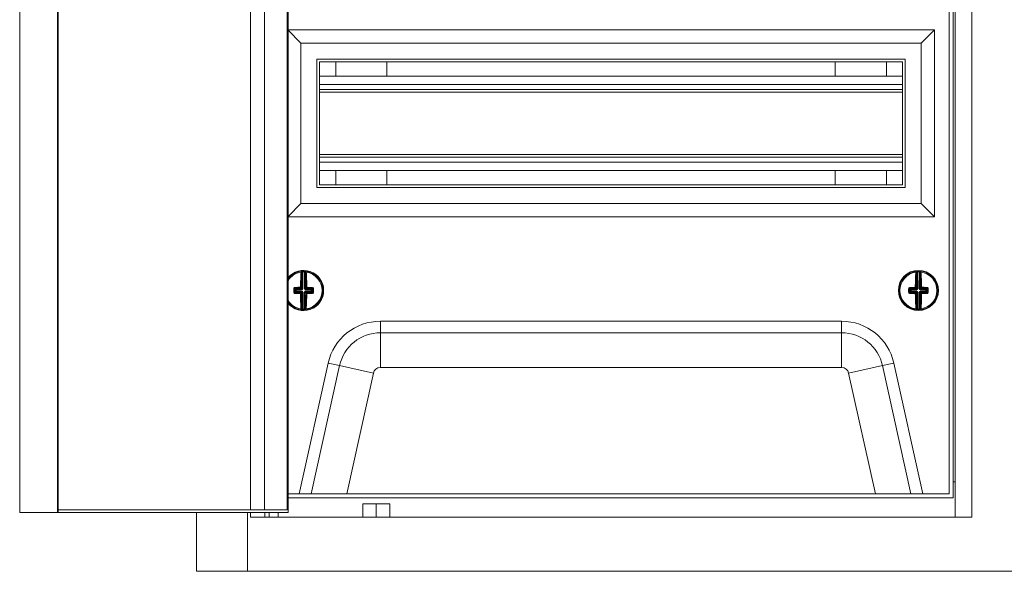
# Model space of a CAD drawing. Units: millimetres. Extents: x -368 to 944, y -922 to 408.
# Drawn here: x -368 to 0, y -342 to -136 of the extents above; entities that cross this region are included whole.
import ezdxf

# ---------------------------------------------------------------- set-up
doc = ezdxf.new("R2010")
doc.units = ezdxf.units.MM

# ---------------------------------------------------------------- blocks, each defined once
blk = doc.blocks.new('A$C0DDE2FA8')
at = {"color": 0, "linetype": 'Continuous', "lineweight": 0, "extrusion": (0, 1, 2.22045e-16)}
for p, q in [((-1322.4, -2569.32), (-1322.4, -1903.32)), ((-1222.03, -1903.32), (-1222.03, -2569.32)), ((-972.4, -1901.52), (-972.4, -2571.12)), ((-966.2, -1901.52), (-966.2, -2571.12)), ((-1230.82, -1904.32), (-1230.82, -2568.32)), ((-1222.37, -1904.32), (-1222.37, -2568.32)), ((-974.7, -2562.32), (-974.7, -1910.32)), ((-973.2, -2563.82), (-973.2, -1908.82)), ((-1236, -1966.32), (-1236, -2568.32)), ((-1308.3, -2247.82), (-1308.3, -2569.32)), ((-1307.96, -2569.32), (-1307.96, -2247.82)), ((-980.2, -2388.82), (-1222.03, -2388.82)), ((-1222.03, -2388.99), (-1217.2, -2393.82)), ((-980.2, -2388.82), (-985.2, -2393.82)), ((-980.2, -2458.82), (-980.2, -2388.82)), ((-1217.2, -2393.82), (-1217.2, -2453.82)), ((-985.2, -2393.82), (-1217.2, -2393.82)), ((-985.2, -2453.82), (-985.2, -2393.82)), ((-1211.2, -2399.82), (-1211.2, -2447.82)), ((-991.2, -2399.82), (-1211.2, -2399.82)), ((-992.2, -2400.82), (-1210.2, -2400.82)), ((-1210.2, -2400.82), (-1210.2, -2446.82)), ((-1204.2, -2400.82), (-1204.2, -2406.17)), ((-1185, -2400.82), (-1185, -2406.17)), ((-1017.4, -2400.82), (-1017.4, -2406.17)), ((-998.2, -2400.82), (-998.2, -2406.17)), ((-992.2, -2446.82), (-992.2, -2400.82)), ((-991.2, -2447.82), (-991.2, -2399.82)), ((-1210.2, -2406.17), (-992.2, -2406.17)), ((-1210.2, -2409.32), (-992.2, -2409.32)), ((-1210.2, -2411.12), (-992.2, -2411.12)), ((-1210.2, -2412.12), (-992.2, -2412.12)), ((-1210.2, -2435.52), (-992.2, -2435.52)), ((-1210.2, -2436.52), (-992.2, -2436.52)), ((-1210.2, -2438.32), (-992.2, -2438.32)), ((-1210.2, -2441.47), (-992.2, -2441.47)), ((-1204.2, -2441.47), (-1204.2, -2446.82)), ((-1185, -2441.47), (-1185, -2446.82)), ((-1017.4, -2441.47), (-1017.4, -2446.82)), ((-998.2, -2441.47), (-998.2, -2446.82)), ((-1211.2, -2447.82), (-991.2, -2447.82)), ((-1210.2, -2446.82), (-992.2, -2446.82)), ((-1222.03, -2458.65), (-1217.2, -2453.82)), ((-1217.2, -2453.82), (-985.2, -2453.82)), ((-980.2, -2458.82), (-985.2, -2453.82)), ((-1222.03, -2458.82), (-980.2, -2458.82)), ((-1216.71, -2485.55), (-1216.69, -2479.36)), ((-1216.44, -2479.33), (-1216.46, -2485.55)), ((-1216.45, -2479.08), (-1216.44, -2479.33)), ((-1215.92, -2485.55), (-1215.9, -2479.33)), ((-1215.89, -2479.08), (-1215.9, -2479.33)), ((-1215.65, -2479.37), (-1215.67, -2485.55)), ((-986.72, -2485.55), (-986.74, -2479.37)), ((-986.5, -2479.08), (-986.49, -2479.33)), ((-986.49, -2479.33), (-986.47, -2485.55)), ((-985.94, -2479.08), (-985.95, -2479.33)), ((-985.93, -2485.55), (-985.95, -2479.33)), ((-985.7, -2479.36), (-985.68, -2485.55)), ((-1219.21, -2486.04), (-1219.55, -2485.7)), ((-1219.31, -2485.44), (-1218.96, -2485.79)), ((-1219.22, -2486.58), (-1219.21, -2486.04)), ((-1219.21, -2486.04), (-1218.97, -2486.04)), ((-1218.96, -2485.79), (-1218.97, -2486.04)), ((-1218.97, -2486.04), (-1218.97, -2486.58)), ((-1216.96, -2486.05), (-1218.97, -2486.04)), ((-1218.96, -2485.79), (-1216.96, -2485.8)), ((-1216.96, -2485.8), (-1217.35, -2485.41)), ((-1217.1, -2485.16), (-1216.71, -2485.55)), ((-1216.96, -2485.8), (-1216.96, -2486.05)), ((-1216.61, -2485.9), (-1216.79, -2485.73)), ((-1216.46, -2485.55), (-1216.71, -2485.55)), ((-1215.92, -2485.55), (-1215.67, -2485.55)), ((-1215.78, -2485.91), (-1215.6, -2485.73)), ((-1215.67, -2485.55), (-1215.29, -2485.17)), ((-1215.43, -2486.05), (-1215.42, -2485.8)), ((-1213.42, -2486.06), (-1215.43, -2486.05)), ((-1215.04, -2485.42), (-1215.42, -2485.8)), ((-1215.42, -2485.8), (-1213.42, -2485.81)), ((-1213.43, -2486.6), (-1213.42, -2486.06)), ((-1213.42, -2485.81), (-1213.07, -2485.46)), ((-1213.42, -2486.06), (-1213.42, -2485.81)), ((-1213.42, -2486.06), (-1213.17, -2486.06)), ((-1213.17, -2486.06), (-1213.18, -2486.6)), ((-1212.84, -2485.73), (-1213.17, -2486.06)), ((-989.22, -2486.06), (-989.55, -2485.73)), ((-989.32, -2485.46), (-988.97, -2485.81)), ((-989.21, -2486.6), (-989.22, -2486.06)), ((-989.22, -2486.06), (-988.97, -2486.06)), ((-988.97, -2485.81), (-986.97, -2485.8)), ((-988.97, -2485.81), (-988.97, -2486.06)), ((-986.97, -2486.05), (-988.97, -2486.06)), ((-988.97, -2486.06), (-988.97, -2486.6)), ((-986.97, -2485.8), (-987.35, -2485.42)), ((-987.1, -2485.17), (-986.72, -2485.55)), ((-986.97, -2485.8), (-986.97, -2486.05)), ((-986.61, -2485.91), (-986.79, -2485.73)), ((-986.47, -2485.55), (-986.72, -2485.55)), ((-985.93, -2485.55), (-985.68, -2485.55)), ((-985.78, -2485.9), (-985.61, -2485.73)), ((-985.68, -2485.55), (-985.29, -2485.16)), ((-985.04, -2485.41), (-985.43, -2485.8)), ((-985.43, -2485.8), (-983.43, -2485.79)), ((-985.43, -2486.05), (-985.43, -2485.8)), ((-983.43, -2486.04), (-985.43, -2486.05)), ((-983.43, -2485.79), (-983.08, -2485.44)), ((-983.43, -2486.04), (-983.43, -2485.79)), ((-983.42, -2486.58), (-983.43, -2486.04)), ((-983.43, -2486.04), (-983.18, -2486.04)), ((-982.84, -2485.7), (-983.18, -2486.04)), ((-983.18, -2486.04), (-983.17, -2486.58)), ((-1219.89, -2486.31), (-1219.55, -2486.31)), ((-1219.55, -2486.92), (-1219.22, -2486.58)), ((-1218.97, -2486.83), (-1219.32, -2487.18)), ((-1219.22, -2486.58), (-1218.97, -2486.58)), ((-1218.97, -2486.58), (-1216.97, -2486.59)), ((-1218.97, -2486.83), (-1218.97, -2486.58)), ((-1216.97, -2486.84), (-1218.97, -2486.83)), ((-1217.35, -2487.22), (-1216.97, -2486.84)), ((-1216.72, -2487.09), (-1217.1, -2487.47)), ((-1216.97, -2486.84), (-1216.97, -2486.59)), ((-1216.61, -2486.74), (-1216.79, -2486.91)), ((-1216.74, -2493.28), (-1216.72, -2487.09)), ((-1216.72, -2487.09), (-1216.47, -2487.09)), ((-1216.47, -2487.09), (-1216.49, -2493.32)), ((-1215.95, -2493.32), (-1215.93, -2487.09)), ((-1215.93, -2487.09), (-1215.68, -2487.09)), ((-1215.78, -2486.74), (-1215.61, -2486.92)), ((-1215.68, -2487.09), (-1215.7, -2493.28)), ((-1215.29, -2487.48), (-1215.68, -2487.09)), ((-1215.43, -2486.6), (-1215.43, -2486.84)), ((-1215.43, -2486.6), (-1213.43, -2486.6)), ((-1213.43, -2486.85), (-1215.43, -2486.84)), ((-1215.43, -2486.84), (-1215.04, -2487.23)), ((-1213.43, -2486.6), (-1213.43, -2486.85)), ((-1213.43, -2486.6), (-1213.18, -2486.6)), ((-1213.08, -2487.2), (-1213.43, -2486.85)), ((-1213.18, -2486.6), (-1212.84, -2486.94)), ((-993.45, -2486.35), (-993.12, -2486.35)), ((-989.89, -2486.34), (-989.55, -2486.33)), ((-989.55, -2486.94), (-989.21, -2486.6)), ((-988.96, -2486.85), (-989.31, -2487.2)), ((-989.21, -2486.6), (-988.97, -2486.6)), ((-988.97, -2486.6), (-986.96, -2486.6)), ((-988.96, -2486.85), (-988.97, -2486.6)), ((-986.96, -2486.84), (-988.96, -2486.85)), ((-987.35, -2487.23), (-986.96, -2486.84)), ((-986.71, -2487.09), (-987.1, -2487.48)), ((-986.96, -2486.84), (-986.96, -2486.6)), ((-986.61, -2486.74), (-986.79, -2486.92)), ((-986.71, -2487.09), (-986.46, -2487.09)), ((-986.69, -2493.28), (-986.71, -2487.09)), ((-986.46, -2487.09), (-986.44, -2493.32)), ((-985.9, -2493.32), (-985.92, -2487.09)), ((-985.92, -2487.09), (-985.67, -2487.09)), ((-985.78, -2486.74), (-985.6, -2486.91)), ((-985.29, -2487.47), (-985.67, -2487.09)), ((-985.67, -2487.09), (-985.65, -2493.28)), ((-985.43, -2486.59), (-983.42, -2486.58)), ((-985.43, -2486.59), (-985.42, -2486.84)), ((-983.42, -2486.83), (-985.42, -2486.84)), ((-985.42, -2486.84), (-985.04, -2487.22)), ((-983.42, -2486.58), (-983.42, -2486.83)), ((-983.42, -2486.58), (-983.17, -2486.58)), ((-983.07, -2487.18), (-983.42, -2486.83)), ((-983.17, -2486.58), (-982.84, -2486.92)), ((-1216.49, -2493.32), (-1216.5, -2493.57)), ((-1215.95, -2493.32), (-1215.94, -2493.57)), ((-986.44, -2493.32), (-986.45, -2493.57)), ((-985.9, -2493.32), (-985.89, -2493.57)), ((-1187.47, -2497.82), (-1014.92, -2497.82)), ((-1187.47, -2497.82), (-1187.47, -2502.15)), ((-1014.92, -2497.82), (-1014.92, -2502.15)), ((-1187.47, -2502.15), (-1014.92, -2502.15)), ((-1187.47, -2515.14), (-1187.47, -2502.15)), ((-1014.92, -2515.14), (-1014.92, -2502.15)), ((-1217.82, -2562.32), (-1206.99, -2513.49)), ((-1213.38, -2562.32), (-1202.76, -2514.43)), ((-1206.99, -2513.49), (-1202.76, -2514.43)), ((-1190.08, -2517.24), (-1202.76, -2514.43)), ((-1014.92, -2515.14), (-1187.47, -2515.14)), ((-1012.31, -2517.24), (-999.63, -2514.43)), ((-995.4, -2513.49), (-999.63, -2514.43)), ((-999.63, -2514.43), (-989.01, -2562.32)), ((-995.4, -2513.49), (-984.57, -2562.32)), ((-1190.08, -2517.24), (-1200.08, -2562.32)), ((-1002.31, -2562.32), (-1012.31, -2517.24)), ((-972.4, -2557.92), (-973.2, -2557.92)), ((-1222.03, -2562.32), (-974.7, -2562.32)), ((-1222.03, -2563.82), (-973.2, -2563.82)), ((-1194.05, -2566.12), (-1189, -2566.12)), ((-1194.05, -2566.12), (-1194.05, -2571.12)), ((-1189, -2566.12), (-1183.95, -2566.12)), ((-1189, -2566.12), (-1189, -2571.12)), ((-1183.95, -2566.12), (-1183.95, -2571.12)), ((-1308.3, -2569.32), (-1322.4, -2569.32)), ((-1308.3, -2569.32), (-1307.96, -2569.32)), ((-1222.37, -2568.32), (-1307.96, -2568.32)), ((-1222.03, -2569.32), (-1307.96, -2569.32)), ((-1256.2, -2569.32), (-1256.2, -2591.32)), ((-1237.21, -2569.32), (-1237.21, -2591.32)), ((-1236, -2569.32), (-1236, -2571.12)), ((-1230.7, -2571.12), (-1230.7, -2569.32)), ((-1229.05, -2571.12), (-1229.05, -2569.32)), ((-1225.7, -2571.12), (-1225.7, -2569.32)), ((-1236, -2571.12), (-966.2, -2571.12)), ((-1256.2, -2591.32), (-1237.21, -2591.32)), ((-1237.21, -2591.32), (-675.18, -2591.32))]:
    blk.add_line(p, q, dxfattribs=at)
at = {"color": 0, "linetype": 'Continuous', "lineweight": 0}
for centre, radius, start, end in [((-1216.2, -2486.32), 7.5, 0, 141.019), ((-1216.2, -2486.32), 6.92, 97.7695, 147.3424), ((-1216.2, -2486.32), 7, 87.5798, 92.0159), ((-1216.2, -2486.32), 6.92, 277.7695, 81.8261), ((-986.2, -2486.32), 7.5, 0, 180), ((-986.2, -2486.32), 6.92, 98.1739, 180.2022), ((-986.2, -2486.32), 7, 87.9841, 92.4202), ((-986.2, -2486.32), 6.92, 278.1739, 82.2305), ((-1216.2, -2486.32), 7.5, 218.981, 0), ((-986.2, -2486.32), 7.5, 180, 0), ((-986.2, -2486.32), 6.92, 180.2022, 262.2305), ((-1216.2, -2486.32), 6.92, 212.6576, 261.8261), ((-1216.2, -2486.32), 7, 267.5798, 272.0159), ((-986.2, -2486.32), 7, 267.9841, 272.4202), ((-1187.47, -2517.82), 2.68, 90, 167.5), ((-1014.92, -2517.82), 2.68, 12.5, 90)]:
    blk.add_arc(centre, radius, start, end, dxfattribs=at)
at = {"color": 0, "linetype": 'Continuous', "lineweight": 0, "extrusion": (0, 2.22045e-16, -1)}
for centre, radius, start, end in [((1216.2, -2486.32), 7.25, 36.4708, 82.9096), ((1216.2, -2486.32), 7.25, 87.9841, 92.4202), ((1216.2, -2486.32), 7.25, 97.4948, 180.2022), ((986.2, -2486.32), 7.25, 359.7978, 82.5052), ((986.2, -2486.32), 7.25, 87.5798, 92.0159), ((986.2, -2486.32), 7.25, 97.0904, 179.7978), ((1216.2, -2486.32), 7.25, 180.2022, 262.9096), ((986.2, -2486.32), 7.25, 277.0904, 359.7978), ((986.2, -2486.32), 7.25, 179.7978, 262.5052), ((1216.2, -2486.32), 7.25, 277.4948, 323.5292), ((1216.2, -2486.32), 7.25, 267.9841, 272.4202), ((986.2, -2486.32), 7.25, 267.5798, 272.0159), ((1187.47, -2517.82), 20, 12.5, 90), ((1014.92, -2517.82), 20, 90, 167.5), ((1187.47, -2517.82), 15.67, 12.5, 90), ((1014.92, -2517.82), 15.67, 90, 167.5)]:
    blk.add_arc(centre, radius, start, end, dxfattribs=at)
for centre, major_axis, ratio, start_param, end_param in [((-1216.49, -2486.32), (0.04, 10.26), 0.087156, -1.455131, -0.838373), ((-1219.26, -3350.79), (3.08, 871.71), 0.090244, -0.011547, -0.009973), ((-1215.4, -2479.37), (0.028, 0.248), 0.996148, -1.680457, 0), ((-1215.28, -2479.38), (0.033, 0.248), 0.996133, -1.697589, 0), ((-1215.23, -2479.63), (-0.249, -0.019), 0.666129, 0.117124, 1.716856), ((-1219.23, -3350.79), (3.08, 871.71), 0.090244, 0.009973, 0.011547), ((-1215.9, -2486.32), (-0.04, -10.26), 0.087156, -2.30322, -1.686461), ((-986.49, -2486.32), (-0.04, 10.26), 0.087156, -1.455131, -0.838373), ((-983.16, -3350.79), (-3.08, 871.71), 0.090244, -0.011547, -0.009973), ((-985.45, -2479.36), (0.027, 0.249), 0.996148, -1.680457, 0), ((-985.33, -2479.38), (0.031, 0.248), 0.996133, -1.697589, 0), ((-985.28, -2479.63), (-0.249, -0.02), 0.666129, 0.117124, 1.716856), ((-983.13, -3350.79), (-3.08, 871.71), 0.090244, 0.009973, 0.011547), ((-985.9, -2486.32), (0.04, -10.26), 0.087156, -2.30322, -1.686461), ((-1219.8, -2485.7), (0.25, -0.002), 0.062973, -1.939658, -0.08744), ((-1219.03, -2486.31), (0.03, 9.86), 0.087156, -1.570796, -1.507541), ((-1216.19, -2486.03), (10.26, -0.04), 0.087156, -1.887792, -1.686461), ((-1218.97, -2486.04), (0.177, 0.176), 0.992433, -2.352396, -0.789196), ((-1217.35, -2485.16), (0.25, -0.003), 0.114968, -1.687583, -0.08785), ((-1215.45, -2485.57), (-0.065, 0.224), 0.928587, -2.101819, -1.255709), ((-1215.43, -2485.59), (-0.223, 0.067), 0.928587, -1.885883, -1.039773), ((-1215.04, -2485.17), (-0.25, -0.002), 0.114968, 0.08785, 1.687583), ((-1215.04, -2485.17), (-0.176, 0.177), 0.992433, -2.352396, -0.789196), ((-1216.19, -2486.03), (10.26, -0.04), 0.087156, -1.455131, -1.253801), ((-1212.59, -2485.73), (-0.25, 0), 0.062973, 0.08744, 1.939658), ((-1213.36, -2486.33), (-0.03, -9.86), 0.087156, -1.634052, -1.507541), ((-989.03, -2486.33), (-0.03, 9.86), 0.087156, -1.570796, -1.507541), ((-989.8, -2485.73), (0.25, 0), 0.062973, -1.939658, -0.08744), ((-986.2, -2486.03), (10.26, 0.04), 0.087156, -1.887792, -1.686461), ((-988.97, -2486.06), (0.176, 0.177), 0.992433, -2.352396, -0.789196), ((-987.35, -2485.17), (0.25, -0.002), 0.114968, -1.687583, -0.08785), ((-985.46, -2485.56), (-0.067, 0.223), 0.928587, -2.101819, -1.255709), ((-985.44, -2485.58), (-0.224, 0.065), 0.928587, -1.885883, -1.039773), ((-985.04, -2485.16), (-0.25, -0.003), 0.114968, 0.08785, 1.687583), ((-985.04, -2485.16), (-0.177, 0.176), 0.992433, -2.352396, -0.789196), ((-986.2, -2486.03), (10.26, 0.04), 0.087156, -1.455131, -1.253801), ((-982.59, -2485.7), (-0.25, -0.002), 0.062973, 0.08744, 1.939658), ((-983.36, -2486.31), (0.03, -9.86), 0.087156, -1.634052, -1.507541), ((-1219.03, -2486.31), (0.03, 9.86), 0.087156, -1.634052, -1.570796), ((-1219.32, -2487.43), (0.008, 0.25), 0.310527, -1.69155, -0.091817), ((-1216.2, -2486.62), (-10.26, 0.04), 0.087156, -1.455131, -1.253801), ((-1218.97, -2486.58), (-0.176, 0.177), 0.992433, -2.352396, -0.789196), ((-1217.35, -2487.47), (0.003, 0.25), 0.114968, -1.687583, -0.08785), ((-1216.49, -2486.32), (0.04, 10.26), 0.087156, -2.30322, -1.686461), ((-1215.46, -2487.08), (0.067, 0.223), 0.928587, -1.885883, -1.039773), ((-1215.44, -2487.06), (-0.224, -0.065), 0.928587, 1.039773, 1.885883), ((-1215.04, -2487.48), (0.177, 0.176), 0.992433, -2.352396, -0.789196), ((-1215.9, -2486.32), (-0.04, -10.26), 0.087156, -1.455131, -0.838373), ((-1215.04, -2487.48), (-0.002, 0.25), 0.114968, 0.08785, 1.687583), ((-1216.2, -2486.62), (-10.26, 0.04), 0.087156, -1.887792, -1.686461), ((-1213.08, -2487.45), (-0.006, 0.25), 0.310527, 0.091817, 1.69155), ((-989.03, -2486.33), (-0.03, 9.86), 0.087156, -1.634052, -1.570796), ((-989.31, -2487.45), (0.006, 0.25), 0.310527, -1.69155, -0.091817), ((-986.19, -2486.62), (-10.26, -0.04), 0.087156, -1.455131, -1.253801), ((-988.97, -2486.6), (-0.177, 0.176), 0.992433, -2.352396, -0.789196), ((-987.35, -2487.48), (0.002, 0.25), 0.114968, -1.687583, -0.08785), ((-986.49, -2486.32), (-0.04, 10.26), 0.087156, -2.30322, -1.686461), ((-985.45, -2487.08), (0.065, 0.224), 0.928587, -1.885883, -1.039773), ((-985.43, -2487.06), (-0.223, -0.067), 0.928587, 1.039773, 1.885883), ((-985.04, -2487.47), (0.176, 0.177), 0.992433, -2.352396, -0.789196), ((-985.9, -2486.32), (0.04, -10.26), 0.087156, -1.455131, -0.838373), ((-985.04, -2487.47), (-0.003, 0.25), 0.114968, 0.08785, 1.687583), ((-986.19, -2486.62), (-10.26, -0.04), 0.087156, -1.887792, -1.686461), ((-983.07, -2487.43), (-0.008, 0.25), 0.310527, 0.091817, 1.69155), ((-1213.16, -1621.86), (-3.08, -871.71), 0.090244, 0.009973, 0.011547), ((-1215.45, -2493.28), (0.027, -0.249), 0.996148, 0, 1.680457), ((-1215.33, -2493.27), (0.031, -0.248), 0.996133, 0, 1.697589), ((-1215.28, -2493.02), (-0.249, 0.02), 0.666129, -1.716856, -0.117124), ((-1213.13, -1621.86), (-3.08, -871.71), 0.090244, -0.011547, -0.009973), ((-989.26, -1621.86), (3.08, -871.71), 0.090244, 0.009973, 0.011547), ((-985.4, -2493.28), (0.028, -0.248), 0.996148, 0, 1.680457), ((-985.28, -2493.26), (0.033, -0.248), 0.996133, 0, 1.697589), ((-985.23, -2493.01), (-0.249, 0.019), 0.666129, -1.716856, -0.117124), ((-989.23, -1621.86), (3.08, -871.71), 0.090244, -0.011547, -0.009973)]:
    blk.add_ellipse(centre, major_axis=major_axis, ratio=ratio, start_param=start_param, end_param=end_param, dxfattribs=at)
at = {"color": 0, "linetype": 'Continuous', "lineweight": 0}
for centre, major_axis, ratio, start_param, end_param in [((-1217.11, -2479.63), (0.249, -0.02), 0.666129, 0.117124, 1.716856), ((-1216.23, -2486.32), (-0.04, -10.01), 0.087156, -2.30322, -1.686461), ((-1217.06, -2479.38), (-0.031, 0.248), 0.996133, -1.697589, 0), ((-1216.94, -2479.36), (-0.027, 0.249), 0.996148, -1.680457, 0), ((-1216.82, -2480.06), (0.006, 0.688), 0.089897, 0.011595, 0.886188), ((-1219.12, -3381.67), (3.18, 902.34), 0.087156, 0.009632, 0.011152), ((-1219.59, -3381.66), (3.18, 902.34), 0.087156, -0.011152, -0.009632), ((-1215.53, -2480.07), (-0.001, 0.685), 0.090065, -0.887804, -0.011785), ((-1216.16, -2486.32), (0.04, 10.01), 0.087156, -1.455131, -0.838373), ((-987.16, -2479.63), (0.249, -0.019), 0.666129, 0.117124, 1.716856), ((-987.11, -2479.38), (-0.033, 0.248), 0.996133, -1.697589, 0), ((-986.23, -2486.32), (0.04, -10.01), 0.087156, -2.30322, -1.686461), ((-986.99, -2479.37), (-0.028, 0.248), 0.996148, -1.680457, 0), ((-986.86, -2480.07), (0.001, 0.688), 0.089897, 0.011595, 0.886188), ((-982.8, -3381.66), (-3.18, 902.34), 0.087156, 0.009632, 0.011152), ((-983.27, -3381.67), (-3.18, 902.34), 0.087156, -0.011152, -0.009632), ((-985.57, -2480.06), (-0.006, 0.685), 0.090065, -0.887804, -0.011785), ((-986.16, -2486.32), (-0.04, 10.01), 0.087156, -1.455131, -0.838373), ((-1218.72, -2486.31), (-0.03, -9.62), 0.087156, -1.634052, -1.570796), ((-1219.31, -2485.19), (0.006, -0.25), 0.310527, -1.69155, -0.091817), ((-1216.19, -2486.28), (-10.01, 0.04), 0.087156, -1.455131, -1.253801), ((-1217.35, -2485.16), (0.002, -0.25), 0.114968, -1.687583, -0.08785), ((-1217.35, -2485.16), (0.177, 0.176), 0.992433, -2.352396, -0.789196), ((-1216.95, -2485.58), (0.224, 0.065), 0.928587, -1.885883, -1.039773), ((-1216.94, -2485.62), (0.434, 0.163), 0.91929, -1.962456, -1.115597), ((-1216.93, -2485.56), (0.067, 0.223), 0.928587, -2.101819, -1.255709), ((-1216.89, -2485.58), (0.166, 0.433), 0.91929, -2.025995, -1.179137), ((-1215.49, -2485.58), (-0.163, 0.434), 0.91929, 1.179137, 2.025995), ((-1215.45, -2485.62), (0.433, -0.166), 0.91929, -2.025995, -1.179137), ((-1215.04, -2485.17), (-0.003, -0.25), 0.114968, 0.08785, 1.687583), ((-1216.19, -2486.28), (-10.01, 0.04), 0.087156, -1.887792, -1.686461), ((-1213.42, -2486.06), (-0.176, 0.177), 0.992433, -2.352396, -0.789196), ((-1213.07, -2485.22), (-0.008, -0.25), 0.310527, 0.091817, 1.69155), ((-1213.67, -2486.33), (0.03, 9.62), 0.087156, -1.634052, -1.507541), ((-988.72, -2486.33), (0.03, -9.62), 0.087156, -1.634052, -1.570796), ((-989.32, -2485.22), (0.008, -0.25), 0.310527, -1.69155, -0.091817), ((-986.2, -2486.28), (-10.01, -0.04), 0.087156, -1.455131, -1.253801), ((-987.35, -2485.17), (0.003, -0.25), 0.114968, -1.687583, -0.08785), ((-987.35, -2485.17), (0.176, 0.177), 0.992433, -2.352396, -0.789196), ((-986.96, -2485.59), (0.223, 0.067), 0.928587, -1.885883, -1.039773), ((-986.94, -2485.62), (0.433, 0.166), 0.91929, -1.962456, -1.115597), ((-986.94, -2485.57), (0.065, 0.224), 0.928587, -2.101819, -1.255709), ((-986.9, -2485.58), (0.163, 0.434), 0.91929, -2.025995, -1.179137), ((-985.5, -2485.58), (-0.166, 0.433), 0.91929, 1.179137, 2.025995), ((-985.45, -2485.62), (0.434, -0.163), 0.91929, -2.025995, -1.179137), ((-985.04, -2485.16), (-0.002, -0.25), 0.114968, 0.08785, 1.687583), ((-986.2, -2486.28), (-10.01, -0.04), 0.087156, -1.887792, -1.686461), ((-983.43, -2486.04), (-0.177, 0.176), 0.992433, -2.352396, -0.789196), ((-983.08, -2485.19), (-0.006, -0.25), 0.310527, 0.091817, 1.69155), ((-983.67, -2486.31), (-0.03, 9.62), 0.087156, -1.634052, -1.507541), ((-1219.8, -2486.92), (0.25, 0), 0.062973, -1.939658, -0.08744), ((-1218.72, -2486.31), (-0.03, -9.62), 0.087156, -1.570796, -1.507541), ((-1216.2, -2486.36), (10.01, -0.04), 0.087156, -1.887792, -1.686461), ((-1217.35, -2487.47), (0.25, 0.002), 0.114968, -1.687583, -0.08785), ((-1217.35, -2487.47), (-0.176, 0.177), 0.992433, -2.352396, -0.789196), ((-1216.23, -2486.32), (-0.04, -10.01), 0.087156, -1.455131, -0.838373), ((-1216.94, -2487.02), (0.433, -0.166), 0.91929, 1.115597, 1.962456), ((-1216.96, -2487.06), (0.223, -0.067), 0.928587, 1.039773, 1.885883), ((-1216.94, -2487.08), (-0.065, 0.224), 0.928587, -1.885883, -1.039773), ((-1216.9, -2487.06), (-0.163, 0.434), 0.91929, -1.962456, -1.115597), ((-1215.5, -2487.07), (0.166, 0.433), 0.91929, 1.115597, 1.962456), ((-1215.45, -2487.03), (0.434, 0.163), 0.91929, 1.179137, 2.025995), ((-1216.16, -2486.32), (0.04, 10.01), 0.087156, -2.30322, -1.686461), ((-1215.04, -2487.48), (-0.25, 0.003), 0.114968, 0.08785, 1.687583), ((-1216.2, -2486.36), (10.01, -0.04), 0.087156, -1.455131, -1.253801), ((-1213.43, -2486.6), (0.177, 0.176), 0.992433, -2.352396, -0.789196), ((-1212.59, -2486.94), (-0.25, 0.002), 0.062973, 0.08744, 1.939658), ((-989.8, -2486.94), (0.25, 0.002), 0.062973, -1.939658, -0.08744), ((-988.72, -2486.33), (0.03, -9.62), 0.087156, -1.570796, -1.507541), ((-986.19, -2486.36), (10.01, 0.04), 0.087156, -1.887792, -1.686461), ((-987.35, -2487.48), (0.25, 0.003), 0.114968, -1.687583, -0.08785), ((-987.35, -2487.48), (-0.177, 0.176), 0.992433, -2.352396, -0.789196), ((-986.23, -2486.32), (0.04, -10.01), 0.087156, -1.455131, -0.838373), ((-986.94, -2487.03), (0.434, -0.163), 0.91929, 1.115597, 1.962456), ((-986.95, -2487.06), (0.224, -0.065), 0.928587, 1.039773, 1.885883), ((-986.93, -2487.08), (-0.067, 0.223), 0.928587, -1.885883, -1.039773), ((-986.89, -2487.07), (-0.166, 0.433), 0.91929, -1.962456, -1.115597), ((-985.49, -2487.06), (0.163, 0.434), 0.91929, 1.115597, 1.962456), ((-985.45, -2487.02), (0.433, 0.166), 0.91929, 1.179137, 2.025995), ((-986.16, -2486.32), (-0.04, 10.01), 0.087156, -2.30322, -1.686461), ((-985.04, -2487.47), (-0.25, 0.002), 0.114968, 0.08785, 1.687583), ((-986.19, -2486.36), (10.01, 0.04), 0.087156, -1.455131, -1.253801), ((-983.42, -2486.58), (0.176, 0.177), 0.992433, -2.352396, -0.789196), ((-982.59, -2486.92), (-0.25, 0), 0.062973, 0.08744, 1.939658), ((-1217.16, -2493.01), (0.249, 0.019), 0.666129, -1.716856, -0.117124), ((-1217.11, -2493.26), (-0.033, -0.248), 0.996133, 0, 1.697589), ((-1216.99, -2493.28), (-0.028, -0.248), 0.996148, 0, 1.680457), ((-1216.86, -2492.58), (-0.001, 0.685), 0.090065, -4.029396, -3.153377), ((-1212.8, -1590.98), (-3.18, -902.34), 0.087156, -0.011152, -0.009632), ((-1213.27, -1590.98), (-3.18, -902.34), 0.087156, 0.009632, 0.011152), ((-1215.57, -2492.58), (0.006, 0.688), 0.089897, -3.129997, -2.255404), ((-987.11, -2493.02), (0.249, 0.02), 0.666129, -1.716856, -0.117124), ((-987.06, -2493.27), (-0.031, -0.248), 0.996133, 0, 1.697589), ((-986.94, -2493.28), (-0.027, -0.249), 0.996148, 0, 1.680457), ((-986.82, -2492.58), (-0.006, 0.685), 0.090065, -4.029396, -3.153377), ((-989.12, -1590.98), (3.18, -902.34), 0.087156, -0.011152, -0.009632), ((-989.59, -1590.98), (3.18, -902.34), 0.087156, 0.009632, 0.011152), ((-985.53, -2492.58), (0.001, 0.688), 0.089897, -3.129997, -2.255404)]:
    blk.add_ellipse(centre, major_axis=major_axis, ratio=ratio, start_param=start_param, end_param=end_param, dxfattribs=at)
for points, knots in [([(-1217.13, -2479.46), (-1217.13, -2479.36), (-1217.12, -2479.27), (-1217.11, -2479.16), (-1217.1, -2479.13), (-1217.09, -2479.13)], [0, 0, 0, 0, 0.0004146299, 0.0004146299, 0.0008292598, 0.0008292598, 0.0008292598, 0.0008292598]), ([(-1216.45, -2479.08), (-1216.58, -2479.08), (-1216.7, -2479.09), (-1216.8, -2479.1), (-1216.82, -2479.1), (-1216.84, -2479.1), (-1216.86, -2479.1), (-1216.92, -2479.11), (-1216.96, -2479.11), (-1216.97, -2479.11)], [0, 0, 0, 0, 0.0003808058, 0.0003808058, 0.0003808058, 0.0004744336, 0.0004744336, 0.0004744336, 0.0007616115, 0.0007616115, 0.0007616115, 0.0007616115]), ([(-1216.69, -2479.36), (-1216.69, -2479.36), (-1216.66, -2479.35), (-1216.56, -2479.34), (-1216.5, -2479.33), (-1216.44, -2479.33)], [0, 0, 0, 0, 0.0001853864, 0.0001853864, 0.0003707728, 0.0003707728, 0.0003707728, 0.0003707728]), ([(-1215.9, -2479.33), (-1215.84, -2479.33), (-1215.78, -2479.34), (-1215.69, -2479.36), (-1215.66, -2479.36), (-1215.65, -2479.37)], [0, 0, 0, 0, 0.0001854253, 0.0001854253, 0.0003708505, 0.0003708505, 0.0003708505, 0.0003708505]), ([(-1215.37, -2479.12), (-1215.38, -2479.12), (-1215.45, -2479.11), (-1215.64, -2479.09), (-1215.76, -2479.08), (-1215.89, -2479.08)], [0, 0, 0, 0, 0.0003810983, 0.0003810983, 0.0007621967, 0.0007621967, 0.0007621967, 0.0007621967]), ([(-1215.25, -2479.13), (-1215.24, -2479.14), (-1215.23, -2479.17), (-1215.22, -2479.28), (-1215.21, -2479.36), (-1215.21, -2479.47)], [0, 0, 0, 0, 0.0004145844, 0.0004145844, 0.0008291688, 0.0008291688, 0.0008291688, 0.0008291688]), ([(-987.18, -2479.47), (-987.18, -2479.36), (-987.17, -2479.28), (-987.16, -2479.17), (-987.15, -2479.14), (-987.14, -2479.13)], [0, 0, 0, 0, 0.0004146299, 0.0004146299, 0.0008292598, 0.0008292598, 0.0008292598, 0.0008292598]), ([(-986.5, -2479.08), (-986.63, -2479.08), (-986.75, -2479.09), (-986.85, -2479.1), (-986.87, -2479.1), (-986.89, -2479.11), (-986.91, -2479.11), (-986.97, -2479.11), (-987.01, -2479.12), (-987.02, -2479.12)], [0, 0, 0, 0, 0.0003808058, 0.0003808058, 0.0003808058, 0.0004744336, 0.0004744336, 0.0004744336, 0.0007616115, 0.0007616115, 0.0007616115, 0.0007616115]), ([(-986.74, -2479.37), (-986.73, -2479.36), (-986.7, -2479.36), (-986.61, -2479.34), (-986.55, -2479.33), (-986.49, -2479.33)], [0, 0, 0, 0, 0.0001853864, 0.0001853864, 0.0003707728, 0.0003707728, 0.0003707728, 0.0003707728]), ([(-985.95, -2479.33), (-985.89, -2479.33), (-985.83, -2479.34), (-985.73, -2479.35), (-985.71, -2479.36), (-985.7, -2479.36)], [0, 0, 0, 0, 0.0001854253, 0.0001854253, 0.0003708505, 0.0003708505, 0.0003708505, 0.0003708505]), ([(-985.42, -2479.11), (-985.44, -2479.11), (-985.5, -2479.1), (-985.69, -2479.09), (-985.81, -2479.08), (-985.94, -2479.08)], [0, 0, 0, 0, 0.0003810983, 0.0003810983, 0.0007621967, 0.0007621967, 0.0007621967, 0.0007621967]), ([(-985.3, -2479.13), (-985.29, -2479.13), (-985.28, -2479.16), (-985.27, -2479.27), (-985.26, -2479.36), (-985.26, -2479.46)], [0, 0, 0, 0, 0.0004145844, 0.0004145844, 0.0008291688, 0.0008291688, 0.0008291688, 0.0008291688]), ([(-1219.39, -2485.17), (-1219.52, -2485.17), (-1219.65, -2485.23), (-1219.74, -2485.32), (-1219.83, -2485.42), (-1219.89, -2485.55), (-1219.89, -2485.69)], [0, 0, 0, 0, 0.0004074644, 0.0004074644, 0.0004074644, 0.0008149288, 0.0008149288, 0.0008149288, 0.0008149288]), ([(-1219.55, -2485.7), (-1219.55, -2485.63), (-1219.52, -2485.57), (-1219.43, -2485.47), (-1219.37, -2485.45), (-1219.31, -2485.44)], [0, 0, 0, 0, 0.0002058283, 0.0002058283, 0.0004116565, 0.0004116565, 0.0004116565, 0.0004116565]), ([(-1212.84, -2485.73), (-1212.84, -2485.66), (-1212.86, -2485.59), (-1212.91, -2485.55), (-1212.95, -2485.5), (-1213.01, -2485.47), (-1213.07, -2485.46)], [0, 0, 0, 0, 0.0002034741, 0.0002034741, 0.0002034741, 0.0004165803, 0.0004165803, 0.0004165803, 0.0004165803]), ([(-1212.5, -2485.71), (-1212.5, -2485.58), (-1212.55, -2485.44), (-1212.65, -2485.35), (-1212.74, -2485.25), (-1212.86, -2485.19), (-1212.99, -2485.19)], [0, 0, 0, 0, 0.0004088471, 0.0004088471, 0.0004088471, 0.0008176942, 0.0008176942, 0.0008176942, 0.0008176942]), ([(-989.4, -2485.19), (-989.53, -2485.19), (-989.65, -2485.25), (-989.75, -2485.35), (-989.84, -2485.44), (-989.89, -2485.58), (-989.89, -2485.71)], [0, 0, 0, 0, 0.0004074644, 0.0004074644, 0.0004074644, 0.0008149288, 0.0008149288, 0.0008149288, 0.0008149288]), ([(-989.55, -2485.73), (-989.55, -2485.66), (-989.53, -2485.59), (-989.44, -2485.5), (-989.38, -2485.47), (-989.32, -2485.46)], [0, 0, 0, 0, 0.0002058283, 0.0002058283, 0.0004116565, 0.0004116565, 0.0004116565, 0.0004116565]), ([(-982.84, -2485.7), (-982.84, -2485.63), (-982.87, -2485.57), (-982.91, -2485.52), (-982.96, -2485.47), (-983.02, -2485.45), (-983.08, -2485.44)], [0, 0, 0, 0, 0.0002034741, 0.0002034741, 0.0002034741, 0.0004165803, 0.0004165803, 0.0004165803, 0.0004165803]), ([(-982.5, -2485.69), (-982.5, -2485.55), (-982.56, -2485.42), (-982.65, -2485.32), (-982.75, -2485.23), (-982.87, -2485.17), (-983, -2485.17)], [0, 0, 0, 0, 0.0004088471, 0.0004088471, 0.0004088471, 0.0008176942, 0.0008176942, 0.0008176942, 0.0008176942]), ([(-1219.89, -2486.93), (-1219.89, -2487.07), (-1219.84, -2487.2), (-1219.75, -2487.3), (-1219.65, -2487.39), (-1219.53, -2487.45), (-1219.4, -2487.46)], [0, 0, 0, 0, 0.0004088471, 0.0004088471, 0.0004088471, 0.0008176942, 0.0008176942, 0.0008176942, 0.0008176942]), ([(-1219.32, -2487.18), (-1219.38, -2487.18), (-1219.44, -2487.15), (-1219.48, -2487.1), (-1219.53, -2487.05), (-1219.55, -2486.99), (-1219.55, -2486.92)], [0, 0, 0, 0, 0.0002062146, 0.0002062146, 0.0002062146, 0.0004124293, 0.0004124293, 0.0004124293, 0.0004124293]), ([(-1213.08, -2487.2), (-1213.02, -2487.2), (-1212.96, -2487.17), (-1212.87, -2487.08), (-1212.84, -2487.01), (-1212.84, -2486.94)], [0, 0, 0, 0, 0.0002075335, 0.0002075335, 0.000415067, 0.000415067, 0.000415067, 0.000415067]), ([(-1213, -2487.48), (-1212.87, -2487.48), (-1212.74, -2487.42), (-1212.65, -2487.32), (-1212.56, -2487.23), (-1212.5, -2487.09), (-1212.5, -2486.96)], [0, 0, 0, 0, 0.0004074644, 0.0004074644, 0.0004074644, 0.0008149288, 0.0008149288, 0.0008149288, 0.0008149288]), ([(-989.89, -2486.96), (-989.89, -2487.09), (-989.83, -2487.23), (-989.74, -2487.32), (-989.65, -2487.42), (-989.52, -2487.48), (-989.39, -2487.48)], [0, 0, 0, 0, 0.0004088471, 0.0004088471, 0.0004088471, 0.0008176942, 0.0008176942, 0.0008176942, 0.0008176942]), ([(-989.31, -2487.2), (-989.37, -2487.2), (-989.43, -2487.17), (-989.48, -2487.13), (-989.52, -2487.08), (-989.55, -2487.01), (-989.55, -2486.94)], [0, 0, 0, 0, 0.0002062146, 0.0002062146, 0.0002062146, 0.0004124293, 0.0004124293, 0.0004124293, 0.0004124293]), ([(-983.07, -2487.18), (-983.01, -2487.18), (-982.95, -2487.15), (-982.86, -2487.05), (-982.84, -2486.99), (-982.84, -2486.92)], [0, 0, 0, 0, 0.0002075335, 0.0002075335, 0.000415067, 0.000415067, 0.000415067, 0.000415067]), ([(-982.99, -2487.46), (-982.86, -2487.45), (-982.74, -2487.39), (-982.64, -2487.3), (-982.55, -2487.2), (-982.5, -2487.07), (-982.5, -2486.93)], [0, 0, 0, 0, 0.0004074644, 0.0004074644, 0.0004074644, 0.0008149288, 0.0008149288, 0.0008149288, 0.0008149288]), ([(-1217.14, -2493.51), (-1217.15, -2493.51), (-1217.16, -2493.48), (-1217.17, -2493.36), (-1217.18, -2493.28), (-1217.18, -2493.18)], [0, 0, 0, 0, 0.0004145844, 0.0004145844, 0.0008291688, 0.0008291688, 0.0008291688, 0.0008291688]), ([(-1216.74, -2493.28), (-1216.73, -2493.28), (-1216.7, -2493.29), (-1216.61, -2493.3), (-1216.55, -2493.31), (-1216.49, -2493.32)], [0, 0, 0, 0, 0.0001877181, 0.0001877181, 0.0003754362, 0.0003754362, 0.0003754362, 0.0003754362]), ([(-1215.7, -2493.28), (-1215.71, -2493.28), (-1215.73, -2493.29), (-1215.83, -2493.3), (-1215.89, -2493.31), (-1215.95, -2493.32)], [0, 0, 0, 0, 0.0001853864, 0.0001853864, 0.0003707728, 0.0003707728, 0.0003707728, 0.0003707728]), ([(-1215.26, -2493.18), (-1215.26, -2493.29), (-1215.27, -2493.37), (-1215.28, -2493.48), (-1215.29, -2493.52), (-1215.3, -2493.52)], [0, 0, 0, 0, 0.0004146299, 0.0004146299, 0.0008292598, 0.0008292598, 0.0008292598, 0.0008292598]), ([(-987.09, -2493.52), (-987.1, -2493.52), (-987.11, -2493.48), (-987.12, -2493.37), (-987.13, -2493.29), (-987.13, -2493.18)], [0, 0, 0, 0, 0.0004145844, 0.0004145844, 0.0008291688, 0.0008291688, 0.0008291688, 0.0008291688]), ([(-986.69, -2493.28), (-986.69, -2493.28), (-986.66, -2493.29), (-986.56, -2493.3), (-986.5, -2493.31), (-986.44, -2493.32)], [0, 0, 0, 0, 0.0001877181, 0.0001877181, 0.0003754362, 0.0003754362, 0.0003754362, 0.0003754362]), ([(-985.65, -2493.28), (-985.66, -2493.28), (-985.69, -2493.29), (-985.78, -2493.3), (-985.84, -2493.31), (-985.9, -2493.32)], [0, 0, 0, 0, 0.0001853864, 0.0001853864, 0.0003707728, 0.0003707728, 0.0003707728, 0.0003707728]), ([(-985.21, -2493.18), (-985.21, -2493.28), (-985.22, -2493.36), (-985.23, -2493.48), (-985.24, -2493.51), (-985.25, -2493.51)], [0, 0, 0, 0, 0.0004146299, 0.0004146299, 0.0008292598, 0.0008292598, 0.0008292598, 0.0008292598]), ([(-1217.02, -2493.53), (-1217.01, -2493.53), (-1216.94, -2493.53), (-1216.75, -2493.55), (-1216.63, -2493.56), (-1216.5, -2493.57)], [0, 0, 0, 0, 0.0003810983, 0.0003810983, 0.0007621967, 0.0007621967, 0.0007621967, 0.0007621967]), ([(-1215.94, -2493.57), (-1215.81, -2493.56), (-1215.69, -2493.55), (-1215.59, -2493.55), (-1215.57, -2493.54), (-1215.55, -2493.54), (-1215.53, -2493.54), (-1215.47, -2493.54), (-1215.43, -2493.53), (-1215.42, -2493.53)], [0, 0, 0, 0, 0.0003808058, 0.0003808058, 0.0003808058, 0.0004744336, 0.0004744336, 0.0004744336, 0.0007616115, 0.0007616115, 0.0007616115, 0.0007616115]), ([(-986.97, -2493.53), (-986.95, -2493.53), (-986.89, -2493.54), (-986.7, -2493.55), (-986.58, -2493.56), (-986.45, -2493.57)], [0, 0, 0, 0, 0.0003810983, 0.0003810983, 0.0007621967, 0.0007621967, 0.0007621967, 0.0007621967]), ([(-985.89, -2493.57), (-985.76, -2493.56), (-985.64, -2493.55), (-985.54, -2493.54), (-985.52, -2493.54), (-985.5, -2493.54), (-985.48, -2493.54), (-985.42, -2493.53), (-985.38, -2493.53), (-985.37, -2493.53)], [0, 0, 0, 0, 0.0003808058, 0.0003808058, 0.0003808058, 0.0004744336, 0.0004744336, 0.0004744336, 0.0007616115, 0.0007616115, 0.0007616115, 0.0007616115])]:
    blk.add_open_spline(points, degree=3, knots=knots, dxfattribs=at)

msp = doc.modelspace()

# ---------------------------------------------------------------- block references
msp.add_blockref('A$C0DDE2FA8', (953.928, 2249.266))

doc.saveas('drawing.dxf')
